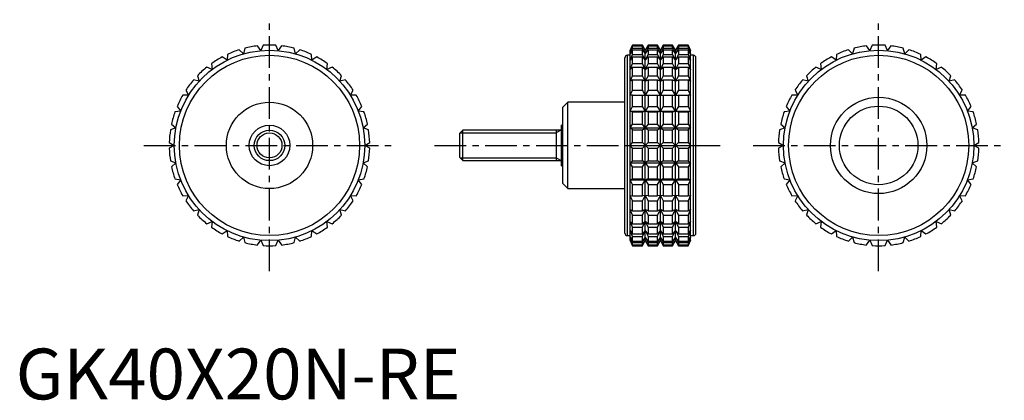
# Model space of a CAD drawing. Extents: x 1 to 195, y 0 to 75.
import ezdxf

# ---------------------------------------------------------------- set-up
doc = ezdxf.new("R2010")
doc.units = 0
doc.header["$LTSCALE"] = 5
doc.header["$MEASUREMENT"] = 0
doc.linetypes.add('CENTER', pattern=[2, 1.25, -0.25, 0.25, -0.25])
doc.layers.get('0').update_dxf_attribs({"linetype": 'CONTINUOUS'})
doc.layers.add('1', color=1, linetype='CENTER')
doc.layers.add('3', color=3, linetype='CONTINUOUS')
doc.styles.add('Standard1', font='arial.ttf')

msp = doc.modelspace()

# ---------------------------------------------------------------- linework, layer by layer
for p, q in [((41.71, 67.93), (41.64, 66.78)), ((44.87, 68.03), (44.05, 68.83)), ((45.15, 69.14), (44.87, 68.03)), ((48.27, 68.67), (47.61, 69.6)), ((48.75, 69.71), (48.27, 68.67)), ((51.73, 68.67), (51.25, 69.71)), ((52.39, 69.6), (51.73, 68.67)), ((55.13, 68.03), (54.85, 69.14)), ((55.95, 68.83), (55.13, 68.03)), ((58.36, 66.78), (58.29, 67.93)), ((121.53, 69.75), (121.06, 68.75)), ((121.06, 68.67), (121.53, 69.71)), ((121.53, 69.6), (121.06, 68.67)), ((121.06, 68.03), (121.53, 69.14)), ((121.53, 68.83), (121.06, 68.03)), ((121.06, 31.25), (121.06, 68.75)), ((121.06, 66.78), (121.53, 67.93)), ((123.45, 69.75), (121.53, 69.75)), ((121.53, 69.71), (121.53, 69.75)), ((121.53, 69.71), (123.45, 69.71)), ((121.53, 69.14), (121.53, 69.6)), ((121.53, 69.6), (123.45, 69.6)), ((121.53, 69.14), (123.45, 69.14)), ((121.53, 67.93), (121.53, 68.83)), ((121.53, 68.83), (123.45, 68.83)), ((121.53, 67.93), (123.45, 67.93)), ((124.03, 68.75), (123.45, 69.75)), ((123.45, 69.71), (123.45, 69.75)), ((124.03, 68.67), (123.45, 69.71)), ((123.45, 69.14), (123.45, 69.6)), ((123.45, 69.6), (124.03, 68.67)), ((124.03, 68.03), (123.45, 69.14)), ((123.45, 67.93), (123.45, 68.83)), ((123.45, 68.83), (124.03, 68.03)), ((124.03, 66.78), (123.45, 67.93)), ((124.61, 69.75), (124.03, 68.75)), ((124.61, 69.71), (124.03, 68.67)), ((124.03, 68.67), (124.61, 69.6)), ((124.61, 69.14), (124.03, 68.03)), ((124.03, 68.03), (124.61, 68.83)), ((124.03, 31.25), (124.03, 68.75)), ((124.61, 67.93), (124.03, 66.78)), ((126.42, 69.75), (124.61, 69.75)), ((124.61, 69.75), (124.61, 69.71)), ((124.61, 69.71), (126.42, 69.71)), ((124.61, 69.6), (126.42, 69.6)), ((124.61, 69.6), (124.61, 69.14)), ((124.61, 69.14), (126.42, 69.14)), ((124.61, 68.83), (126.42, 68.83)), ((124.61, 68.83), (124.61, 67.93)), ((124.61, 67.93), (126.42, 67.93)), ((127, 68.75), (126.42, 69.75)), ((126.42, 69.71), (126.42, 69.75)), ((127, 68.67), (126.42, 69.71)), ((126.42, 69.14), (126.42, 69.6)), ((126.42, 69.6), (127, 68.67)), ((127, 68.03), (126.42, 69.14)), ((126.42, 67.93), (126.42, 68.83)), ((126.42, 68.83), (127, 68.03)), ((127, 66.78), (126.42, 67.93)), ((127.58, 69.75), (127, 68.75)), ((127.58, 69.71), (127, 68.67)), ((127, 68.67), (127.58, 69.6)), ((127.58, 69.14), (127, 68.03)), ((127, 68.03), (127.58, 68.83)), ((127, 31.25), (127, 68.75)), ((127.58, 67.93), (127, 66.78)), ((129.39, 69.75), (127.58, 69.75)), ((127.58, 69.75), (127.58, 69.71)), ((127.58, 69.71), (129.39, 69.71)), ((127.58, 69.6), (129.39, 69.6)), ((127.58, 69.6), (127.58, 69.14)), ((127.58, 69.14), (129.39, 69.14)), ((127.58, 68.83), (129.39, 68.83)), ((127.58, 68.83), (127.58, 67.93)), ((127.58, 67.93), (129.39, 67.93)), ((129.97, 68.75), (129.39, 69.75)), ((129.39, 69.71), (129.39, 69.75)), ((129.97, 68.67), (129.39, 69.71)), ((129.39, 69.14), (129.39, 69.6)), ((129.39, 69.6), (129.97, 68.67)), ((129.97, 68.03), (129.39, 69.14)), ((129.39, 67.93), (129.39, 68.83)), ((129.39, 68.83), (129.97, 68.03)), ((129.97, 66.78), (129.39, 67.93)), ((130.55, 69.75), (129.97, 68.75)), ((130.55, 69.71), (129.97, 68.67)), ((129.97, 68.67), (130.55, 69.6)), ((130.55, 69.14), (129.97, 68.03)), ((129.97, 68.03), (130.55, 68.83)), ((129.97, 31.25), (129.97, 68.75)), ((130.55, 67.93), (129.97, 66.78)), ((132.47, 69.75), (130.55, 69.75)), ((130.55, 69.75), (130.55, 69.71)), ((130.55, 69.71), (132.47, 69.71)), ((130.55, 69.6), (132.47, 69.6)), ((130.55, 69.6), (130.55, 69.14)), ((130.55, 69.14), (132.47, 69.14)), ((130.55, 68.83), (132.47, 68.83)), ((130.55, 68.83), (130.55, 67.93)), ((130.55, 67.93), (132.47, 67.93)), ((132.94, 68.75), (132.47, 69.75)), ((132.47, 69.75), (132.47, 69.71)), ((132.47, 69.71), (132.94, 68.67)), ((132.94, 68.67), (132.47, 69.6)), ((132.47, 69.6), (132.47, 69.14)), ((132.47, 69.14), (132.94, 68.03)), ((132.94, 68.03), (132.47, 68.83)), ((132.47, 68.83), (132.47, 67.93)), ((132.47, 67.93), (132.94, 66.78)), ((132.94, 31.25), (132.94, 68.75)), ((161.71, 67.93), (161.64, 66.78)), ((164.87, 68.03), (164.05, 68.83)), ((165.15, 69.14), (164.87, 68.03)), ((168.27, 68.67), (167.61, 69.6)), ((168.75, 69.71), (168.27, 68.67)), ((171.73, 68.67), (171.25, 69.71)), ((172.39, 69.6), (171.73, 68.67)), ((175.13, 68.03), (174.85, 69.14)), ((175.95, 68.83), (175.13, 68.03)), ((178.36, 66.78), (178.29, 67.93)), ((38.56, 66.1), (38.7, 64.96)), ((41.64, 66.78), (40.69, 67.42)), ((59.31, 67.42), (58.36, 66.78)), ((61.3, 64.96), (61.44, 66.1)), ((120, 32.75), (120, 67.25)), ((121.06, 67.75), (120.5, 67.75)), ((120.5, 32.25), (120.5, 67.75)), ((121.53, 67.42), (121.06, 66.78)), ((121.06, 64.96), (121.53, 66.1)), ((121.53, 66.1), (121.53, 67.42)), ((121.53, 67.42), (123.45, 67.42)), ((121.53, 66.1), (123.45, 66.1)), ((123.45, 66.1), (123.45, 67.42)), ((123.45, 67.42), (124.03, 66.78)), ((124.03, 64.96), (123.45, 66.1)), ((124.03, 66.78), (124.61, 67.42)), ((124.61, 66.1), (124.03, 64.96)), ((124.61, 67.42), (126.42, 67.42)), ((124.61, 67.42), (124.61, 66.1)), ((124.61, 66.1), (126.42, 66.1)), ((126.42, 66.1), (126.42, 67.42)), ((126.42, 67.42), (127, 66.78)), ((127, 64.96), (126.42, 66.1)), ((127, 66.78), (127.58, 67.42)), ((127.58, 66.1), (127, 64.96)), ((127.58, 67.42), (129.39, 67.42)), ((127.58, 67.42), (127.58, 66.1)), ((127.58, 66.1), (129.39, 66.1)), ((129.39, 66.1), (129.39, 67.42)), ((129.39, 67.42), (129.97, 66.78)), ((129.97, 64.96), (129.39, 66.1)), ((129.97, 66.78), (130.55, 67.42)), ((130.55, 66.1), (129.97, 64.96)), ((130.55, 67.42), (132.47, 67.42)), ((130.55, 67.42), (130.55, 66.1)), ((130.55, 66.1), (132.47, 66.1)), ((132.94, 66.78), (132.47, 67.42)), ((132.47, 67.42), (132.47, 66.1)), ((132.47, 66.1), (132.94, 64.96)), ((133.5, 67.75), (132.94, 67.75)), ((133.5, 32.25), (133.5, 67.75)), ((134, 32.75), (134, 67.25)), ((158.56, 66.1), (158.7, 64.96)), ((161.64, 66.78), (160.69, 67.42)), ((179.31, 67.42), (178.36, 66.78)), ((181.3, 64.96), (181.44, 66.1)), ((38.7, 64.96), (37.65, 65.41)), ((62.35, 65.41), (61.3, 64.96)), ((121.53, 65.41), (121.06, 64.96)), ((121.53, 63.72), (121.53, 65.41)), ((121.53, 65.41), (123.45, 65.41)), ((123.45, 63.72), (123.45, 65.41)), ((123.45, 65.41), (124.03, 64.96)), ((124.03, 64.96), (124.61, 65.41)), ((124.61, 65.41), (126.42, 65.41)), ((124.61, 65.41), (124.61, 63.72)), ((126.42, 63.72), (126.42, 65.41)), ((126.42, 65.41), (127, 64.96)), ((127, 64.96), (127.58, 65.41)), ((127.58, 65.41), (129.39, 65.41)), ((127.58, 65.41), (127.58, 63.72)), ((129.39, 63.72), (129.39, 65.41)), ((129.39, 65.41), (129.97, 64.96)), ((129.97, 64.96), (130.55, 65.41)), ((130.55, 65.41), (132.47, 65.41)), ((130.55, 65.41), (130.55, 63.72)), ((132.94, 64.96), (132.47, 65.41)), ((132.47, 65.41), (132.47, 63.72)), ((158.7, 64.96), (157.65, 65.41)), ((182.35, 65.41), (181.3, 64.96)), ((36.14, 62.63), (35.02, 62.88)), ((35.8, 63.72), (36.14, 62.63)), ((63.86, 62.63), (64.2, 63.72)), ((64.98, 62.88), (63.86, 62.63)), ((121.06, 62.63), (121.53, 63.72)), ((121.53, 62.88), (121.06, 62.63)), ((121.53, 63.72), (123.45, 63.72)), ((121.53, 60.88), (121.53, 62.88)), ((121.53, 62.88), (123.45, 62.88)), ((124.03, 62.63), (123.45, 63.72)), ((123.45, 60.88), (123.45, 62.88)), ((123.45, 62.88), (124.03, 62.63)), ((124.61, 63.72), (124.03, 62.63)), ((124.03, 62.63), (124.61, 62.88)), ((124.61, 63.72), (126.42, 63.72)), ((124.61, 62.88), (126.42, 62.88)), ((124.61, 62.88), (124.61, 60.88)), ((127, 62.63), (126.42, 63.72)), ((126.42, 60.88), (126.42, 62.88)), ((126.42, 62.88), (127, 62.63)), ((127.58, 63.72), (127, 62.63)), ((127, 62.63), (127.58, 62.88)), ((127.58, 63.72), (129.39, 63.72)), ((127.58, 62.88), (129.39, 62.88)), ((127.58, 62.88), (127.58, 60.88)), ((129.97, 62.63), (129.39, 63.72)), ((129.39, 60.88), (129.39, 62.88)), ((129.39, 62.88), (129.97, 62.63)), ((130.55, 63.72), (129.97, 62.63)), ((129.97, 62.63), (130.55, 62.88)), ((130.55, 63.72), (132.47, 63.72)), ((130.55, 62.88), (132.47, 62.88)), ((130.55, 62.88), (130.55, 60.88)), ((132.47, 63.72), (132.94, 62.63)), ((132.94, 62.63), (132.47, 62.88)), ((132.47, 62.88), (132.47, 60.88)), ((156.14, 62.63), (155.02, 62.88)), ((155.8, 63.72), (156.14, 62.63)), ((183.86, 62.63), (184.2, 63.72)), ((184.98, 62.88), (183.86, 62.63)), ((33.52, 60.88), (34.06, 59.87)), ((65.94, 59.87), (66.48, 60.88)), ((121.06, 59.87), (121.53, 60.88)), ((121.53, 60.88), (123.45, 60.88)), ((124.03, 59.87), (123.45, 60.88)), ((124.61, 60.88), (124.03, 59.87)), ((124.61, 60.88), (126.42, 60.88)), ((127, 59.87), (126.42, 60.88)), ((127.58, 60.88), (127, 59.87)), ((127.58, 60.88), (129.39, 60.88)), ((129.97, 59.87), (129.39, 60.88)), ((130.55, 60.88), (129.97, 59.87)), ((130.55, 60.88), (132.47, 60.88)), ((132.47, 60.88), (132.94, 59.87)), ((153.52, 60.88), (154.06, 59.87)), ((185.94, 59.87), (186.48, 60.88)), ((34.06, 59.87), (32.91, 59.91)), ((67.09, 59.91), (65.94, 59.87)), ((108.8, 58.5), (107.8, 57.5)), ((120, 58.5), (108.8, 58.5)), ((108.8, 41.5), (108.8, 58.5)), ((121.53, 59.91), (121.06, 59.87)), ((121.53, 57.67), (121.53, 59.91)), ((121.53, 59.91), (123.45, 59.91)), ((123.45, 57.67), (123.45, 59.91)), ((123.45, 59.91), (124.03, 59.87)), ((124.03, 59.87), (124.61, 59.91)), ((124.61, 59.91), (126.42, 59.91)), ((124.61, 59.91), (124.61, 57.67)), ((126.42, 57.67), (126.42, 59.91)), ((126.42, 59.91), (127, 59.87)), ((127, 59.87), (127.58, 59.91)), ((127.58, 59.91), (129.39, 59.91)), ((127.58, 59.91), (127.58, 57.67)), ((129.39, 57.67), (129.39, 59.91)), ((129.39, 59.91), (129.97, 59.87)), ((129.97, 59.87), (130.55, 59.91)), ((130.55, 59.91), (132.47, 59.91)), ((130.55, 59.91), (130.55, 57.67)), ((132.94, 59.87), (132.47, 59.91)), ((132.47, 59.91), (132.47, 57.67)), ((154.06, 59.87), (152.91, 59.91)), ((187.09, 59.91), (185.94, 59.87)), ((32.52, 56.77), (31.38, 56.6)), ((31.8, 57.67), (32.52, 56.77)), ((67.48, 56.77), (68.2, 57.67)), ((68.62, 56.6), (67.48, 56.77)), ((107.8, 42.5), (107.8, 57.5)), ((121.06, 56.77), (121.53, 57.67)), ((121.53, 56.6), (121.06, 56.77)), ((121.06, 56.77), (132.94, 56.77)), ((121.53, 57.67), (123.45, 57.67)), ((121.53, 54.19), (121.53, 56.6)), ((121.53, 56.6), (123.45, 56.6)), ((124.03, 56.77), (123.45, 57.67)), ((123.45, 56.6), (124.03, 56.77)), ((123.45, 54.19), (123.45, 56.6)), ((124.61, 57.67), (124.03, 56.77)), ((124.03, 56.77), (124.61, 56.6)), ((124.61, 57.67), (126.42, 57.67)), ((124.61, 56.6), (126.42, 56.6)), ((124.61, 56.6), (124.61, 54.19)), ((127, 56.77), (126.42, 57.67)), ((126.42, 56.6), (127, 56.77)), ((126.42, 54.19), (126.42, 56.6)), ((127.58, 57.67), (127, 56.77)), ((127, 56.77), (127.58, 56.6)), ((127.58, 57.67), (129.39, 57.67)), ((127.58, 56.6), (129.39, 56.6)), ((127.58, 56.6), (127.58, 54.19)), ((129.97, 56.77), (129.39, 57.67)), ((129.39, 56.6), (129.97, 56.77)), ((129.39, 54.19), (129.39, 56.6)), ((130.55, 57.67), (129.97, 56.77)), ((129.97, 56.77), (130.55, 56.6)), ((130.55, 57.67), (132.47, 57.67)), ((130.55, 56.6), (132.47, 56.6)), ((130.55, 56.6), (130.55, 54.19)), ((132.47, 57.67), (132.94, 56.77)), ((132.94, 56.77), (132.47, 56.6)), ((132.47, 56.6), (132.47, 54.19)), ((152.52, 56.77), (151.38, 56.6)), ((151.8, 57.67), (152.52, 56.77)), ((187.48, 56.77), (188.2, 57.67)), ((188.62, 56.6), (187.48, 56.77)), ((31.57, 53.45), (30.49, 53.06)), ((30.7, 54.19), (31.57, 53.45)), ((68.43, 53.45), (69.3, 54.19)), ((69.51, 53.06), (68.43, 53.45)), ((88.11, 53), (87.5, 52.39)), ((87.5, 47.61), (87.5, 52.39)), ((107.5, 53), (88.11, 53)), ((88.11, 47), (88.11, 53)), ((106.5, 53), (106.5, 47)), ((107.8, 54), (107.5, 54)), ((107.5, 46), (107.5, 54)), ((121.06, 53.45), (121.53, 54.19)), ((121.53, 53.06), (121.06, 53.45)), ((121.06, 53.45), (132.94, 53.45)), ((121.53, 54.19), (123.45, 54.19)), ((121.53, 50.57), (121.53, 53.06)), ((121.53, 53.06), (123.45, 53.06)), ((124.03, 53.45), (123.45, 54.19)), ((123.45, 53.06), (124.03, 53.45)), ((123.45, 50.57), (123.45, 53.06)), ((124.61, 54.19), (124.03, 53.45)), ((124.03, 53.45), (124.61, 53.06)), ((124.61, 54.19), (126.42, 54.19)), ((124.61, 53.06), (126.42, 53.06)), ((124.61, 53.06), (124.61, 50.57)), ((127, 53.45), (126.42, 54.19)), ((126.42, 53.06), (127, 53.45)), ((126.42, 50.57), (126.42, 53.06)), ((127.58, 54.19), (127, 53.45)), ((127, 53.45), (127.58, 53.06)), ((127.58, 54.19), (129.39, 54.19)), ((127.58, 53.06), (129.39, 53.06)), ((127.58, 53.06), (127.58, 50.57)), ((129.97, 53.45), (129.39, 54.19)), ((129.39, 53.06), (129.97, 53.45)), ((129.39, 50.57), (129.39, 53.06)), ((130.55, 54.19), (129.97, 53.45)), ((129.97, 53.45), (130.55, 53.06)), ((130.55, 54.19), (132.47, 54.19)), ((130.55, 53.06), (132.47, 53.06)), ((130.55, 53.06), (130.55, 50.57)), ((132.47, 54.19), (132.94, 53.45)), ((132.94, 53.45), (132.47, 53.06)), ((132.47, 53.06), (132.47, 50.57)), ((151.57, 53.45), (150.49, 53.06)), ((150.7, 54.19), (151.57, 53.45)), ((188.43, 53.45), (189.3, 54.19)), ((189.51, 53.06), (188.43, 53.45)), ((30.26, 50.57), (31.25, 50)), ((68.75, 50), (69.74, 50.57)), ((121.06, 50), (121.53, 50.57)), ((121.53, 50.57), (123.45, 50.57)), ((124.61, 49.43), (123.45, 50.57)), ((123.45, 49.43), (124.61, 50.57)), ((124.61, 50.57), (126.42, 50.57)), ((127.58, 49.43), (126.42, 50.57)), ((126.42, 49.43), (127.58, 50.57)), ((127.58, 50.57), (129.39, 50.57)), ((130.55, 49.43), (129.39, 50.57)), ((129.39, 49.43), (130.55, 50.57)), ((130.55, 50.57), (132.47, 50.57)), ((132.47, 50.57), (132.94, 50)), ((150.26, 50.57), (151.25, 50)), ((188.75, 50), (189.74, 50.57)), ((31.25, 50), (30.26, 49.43)), ((69.74, 49.43), (68.75, 50)), ((121.53, 49.43), (121.06, 50)), ((121.06, 50), (132.94, 50)), ((121.53, 46.94), (121.53, 49.43)), ((121.53, 49.43), (123.45, 49.43)), ((123.45, 46.94), (123.45, 49.43)), ((124.61, 49.43), (126.42, 49.43)), ((124.61, 49.43), (124.61, 46.94)), ((126.42, 46.94), (126.42, 49.43)), ((127.58, 49.43), (129.39, 49.43)), ((127.58, 49.43), (127.58, 46.94)), ((129.39, 46.94), (129.39, 49.43)), ((130.55, 49.43), (132.47, 49.43)), ((130.55, 49.43), (130.55, 46.94)), ((132.94, 50), (132.47, 49.43)), ((132.47, 49.43), (132.47, 46.94)), ((151.25, 50), (150.26, 49.43)), ((189.74, 49.43), (188.75, 50)), ((30.49, 46.94), (31.57, 46.55)), ((31.57, 46.55), (30.7, 45.81)), ((68.43, 46.55), (69.51, 46.94)), ((69.3, 45.81), (68.43, 46.55)), ((87.5, 47.61), (88.11, 47)), ((88.11, 47), (107.5, 47)), ((121.06, 46.55), (121.53, 46.94)), ((121.53, 45.81), (121.06, 46.55)), ((121.06, 46.55), (132.94, 46.55)), ((121.53, 46.94), (123.45, 46.94)), ((124.03, 46.55), (123.45, 46.94)), ((123.45, 45.81), (124.03, 46.55)), ((124.61, 46.94), (124.03, 46.55)), ((124.03, 46.55), (124.61, 45.81)), ((124.61, 46.94), (126.42, 46.94)), ((127, 46.55), (126.42, 46.94)), ((126.42, 45.81), (127, 46.55)), ((127.58, 46.94), (127, 46.55)), ((127, 46.55), (127.58, 45.81)), ((127.58, 46.94), (129.39, 46.94)), ((129.97, 46.55), (129.39, 46.94)), ((129.39, 45.81), (129.97, 46.55)), ((130.55, 46.94), (129.97, 46.55)), ((129.97, 46.55), (130.55, 45.81)), ((130.55, 46.94), (132.47, 46.94)), ((132.47, 46.94), (132.94, 46.55)), ((132.94, 46.55), (132.47, 45.81)), ((150.49, 46.94), (151.57, 46.55)), ((151.57, 46.55), (150.7, 45.81)), ((188.43, 46.55), (189.51, 46.94)), ((189.3, 45.81), (188.43, 46.55)), ((107.5, 46), (107.8, 46)), ((121.53, 43.4), (121.53, 45.81)), ((121.53, 45.81), (123.45, 45.81)), ((123.45, 43.4), (123.45, 45.81)), ((124.61, 45.81), (126.42, 45.81)), ((124.61, 45.81), (124.61, 43.4)), ((126.42, 43.4), (126.42, 45.81)), ((127.58, 45.81), (129.39, 45.81)), ((127.58, 45.81), (127.58, 43.4)), ((129.39, 43.4), (129.39, 45.81)), ((130.55, 45.81), (132.47, 45.81)), ((130.55, 45.81), (130.55, 43.4)), ((132.47, 45.81), (132.47, 43.4)), ((31.38, 43.4), (32.52, 43.23)), ((32.52, 43.23), (31.8, 42.33)), ((67.48, 43.23), (68.62, 43.4)), ((68.2, 42.33), (67.48, 43.23)), ((121.06, 43.23), (121.53, 43.4)), ((121.53, 42.33), (121.06, 43.23)), ((121.06, 43.23), (132.94, 43.23)), ((121.53, 43.4), (123.45, 43.4)), ((124.03, 43.23), (123.45, 43.4)), ((123.45, 42.33), (124.03, 43.23)), ((124.61, 43.4), (124.03, 43.23)), ((124.03, 43.23), (124.61, 42.33)), ((124.61, 43.4), (126.42, 43.4)), ((127, 43.23), (126.42, 43.4)), ((126.42, 42.33), (127, 43.23)), ((127.58, 43.4), (127, 43.23)), ((127, 43.23), (127.58, 42.33)), ((127.58, 43.4), (129.39, 43.4)), ((129.97, 43.23), (129.39, 43.4)), ((129.39, 42.33), (129.97, 43.23)), ((130.55, 43.4), (129.97, 43.23)), ((129.97, 43.23), (130.55, 42.33)), ((130.55, 43.4), (132.47, 43.4)), ((132.47, 43.4), (132.94, 43.23)), ((132.94, 43.23), (132.47, 42.33)), ((151.38, 43.4), (152.52, 43.23)), ((152.52, 43.23), (151.8, 42.33)), ((187.48, 43.23), (188.62, 43.4)), ((188.2, 42.33), (187.48, 43.23)), ((107.8, 42.5), (108.8, 41.5)), ((108.8, 41.5), (120, 41.5)), ((121.53, 40.09), (121.53, 42.33)), ((121.53, 42.33), (123.45, 42.33)), ((123.45, 40.09), (123.45, 42.33)), ((124.61, 42.33), (126.42, 42.33)), ((124.61, 42.33), (124.61, 40.09)), ((126.42, 40.09), (126.42, 42.33)), ((127.58, 42.33), (129.39, 42.33)), ((127.58, 42.33), (127.58, 40.09)), ((129.39, 40.09), (129.39, 42.33)), ((130.55, 42.33), (132.47, 42.33)), ((130.55, 42.33), (130.55, 40.09)), ((132.47, 42.33), (132.47, 40.09)), ((32.91, 40.09), (34.06, 40.13)), ((34.06, 40.13), (33.52, 39.12)), ((65.94, 40.13), (67.09, 40.09)), ((66.48, 39.12), (65.94, 40.13)), ((121.53, 39.12), (121.06, 40.13)), ((121.06, 40.13), (121.53, 40.09)), ((121.53, 40.09), (123.45, 40.09)), ((121.53, 37.12), (121.53, 39.12)), ((121.53, 39.12), (123.45, 39.12)), ((124.03, 40.13), (123.45, 40.09)), ((123.45, 39.12), (124.03, 40.13)), ((123.45, 37.12), (123.45, 39.12)), ((124.03, 40.13), (124.61, 39.12)), ((124.61, 40.09), (124.03, 40.13)), ((124.61, 40.09), (126.42, 40.09)), ((124.61, 39.12), (126.42, 39.12)), ((124.61, 39.12), (124.61, 37.12)), ((127, 40.13), (126.42, 40.09)), ((126.42, 39.12), (127, 40.13)), ((126.42, 37.12), (126.42, 39.12)), ((127, 40.13), (127.58, 39.12)), ((127.58, 40.09), (127, 40.13)), ((127.58, 40.09), (129.39, 40.09)), ((127.58, 39.12), (129.39, 39.12)), ((127.58, 39.12), (127.58, 37.12)), ((129.97, 40.13), (129.39, 40.09)), ((129.39, 39.12), (129.97, 40.13)), ((129.39, 37.12), (129.39, 39.12)), ((129.97, 40.13), (130.55, 39.12)), ((130.55, 40.09), (129.97, 40.13)), ((130.55, 40.09), (132.47, 40.09)), ((130.55, 39.12), (132.47, 39.12)), ((130.55, 39.12), (130.55, 37.12)), ((132.94, 40.13), (132.47, 39.12)), ((132.47, 40.09), (132.94, 40.13)), ((132.47, 39.12), (132.47, 37.12)), ((152.91, 40.09), (154.06, 40.13)), ((154.06, 40.13), (153.52, 39.12)), ((185.94, 40.13), (187.09, 40.09)), ((186.48, 39.12), (185.94, 40.13)), ((35.02, 37.12), (36.14, 37.37)), ((36.14, 37.37), (35.8, 36.28)), ((63.86, 37.37), (64.98, 37.12)), ((64.2, 36.28), (63.86, 37.37)), ((121.53, 36.28), (121.06, 37.37)), ((121.06, 37.37), (121.53, 37.12)), ((121.53, 37.12), (123.45, 37.12)), ((124.03, 37.37), (123.45, 37.12)), ((123.45, 36.28), (124.03, 37.37)), ((124.03, 37.37), (124.61, 36.28)), ((124.61, 37.12), (124.03, 37.37)), ((124.61, 37.12), (126.42, 37.12)), ((127, 37.37), (126.42, 37.12)), ((126.42, 36.28), (127, 37.37)), ((127, 37.37), (127.58, 36.28)), ((127.58, 37.12), (127, 37.37)), ((127.58, 37.12), (129.39, 37.12)), ((129.97, 37.37), (129.39, 37.12)), ((129.39, 36.28), (129.97, 37.37)), ((129.97, 37.37), (130.55, 36.28)), ((130.55, 37.12), (129.97, 37.37)), ((130.55, 37.12), (132.47, 37.12)), ((132.94, 37.37), (132.47, 36.28)), ((132.47, 37.12), (132.94, 37.37)), ((155.02, 37.12), (156.14, 37.37)), ((156.14, 37.37), (155.8, 36.28)), ((183.86, 37.37), (184.98, 37.12)), ((184.2, 36.28), (183.86, 37.37)), ((37.65, 34.59), (38.7, 35.04)), ((38.7, 35.04), (38.56, 33.9)), ((61.3, 35.04), (62.35, 34.59)), ((61.44, 33.9), (61.3, 35.04)), ((121.53, 33.9), (121.06, 35.04)), ((121.06, 35.04), (121.53, 34.59)), ((121.53, 34.59), (121.53, 36.28)), ((121.53, 36.28), (123.45, 36.28)), ((123.45, 34.59), (123.45, 36.28)), ((124.03, 35.04), (123.45, 34.59)), ((123.45, 33.9), (124.03, 35.04)), ((124.03, 35.04), (124.61, 33.9)), ((124.61, 34.59), (124.03, 35.04)), ((124.61, 36.28), (126.42, 36.28)), ((124.61, 36.28), (124.61, 34.59)), ((126.42, 34.59), (126.42, 36.28)), ((127, 35.04), (126.42, 34.59)), ((126.42, 33.9), (127, 35.04)), ((127, 35.04), (127.58, 33.9)), ((127.58, 34.59), (127, 35.04)), ((127.58, 36.28), (129.39, 36.28)), ((127.58, 36.28), (127.58, 34.59)), ((129.39, 34.59), (129.39, 36.28)), ((129.97, 35.04), (129.39, 34.59)), ((129.39, 33.9), (129.97, 35.04)), ((129.97, 35.04), (130.55, 33.9)), ((130.55, 34.59), (129.97, 35.04)), ((130.55, 36.28), (132.47, 36.28)), ((130.55, 36.28), (130.55, 34.59)), ((132.47, 36.28), (132.47, 34.59)), ((132.94, 35.04), (132.47, 33.9)), ((132.47, 34.59), (132.94, 35.04)), ((157.65, 34.59), (158.7, 35.04)), ((158.7, 35.04), (158.56, 33.9)), ((181.3, 35.04), (182.35, 34.59)), ((181.44, 33.9), (181.3, 35.04)), ((40.69, 32.58), (41.64, 33.22)), ((41.64, 33.22), (41.71, 32.07)), ((58.29, 32.07), (58.36, 33.22)), ((58.36, 33.22), (59.31, 32.58)), ((121.53, 32.07), (121.06, 33.22)), ((121.06, 33.22), (121.53, 32.58)), ((121.53, 34.59), (123.45, 34.59)), ((121.53, 32.58), (121.53, 33.9)), ((121.53, 33.9), (123.45, 33.9)), ((123.45, 32.58), (123.45, 33.9)), ((124.03, 33.22), (123.45, 32.58)), ((123.45, 32.07), (124.03, 33.22)), ((124.03, 33.22), (124.61, 32.07)), ((124.61, 32.58), (124.03, 33.22)), ((124.61, 34.59), (126.42, 34.59)), ((124.61, 33.9), (126.42, 33.9)), ((124.61, 33.9), (124.61, 32.58)), ((126.42, 32.58), (126.42, 33.9)), ((127, 33.22), (126.42, 32.58)), ((126.42, 32.07), (127, 33.22)), ((127, 33.22), (127.58, 32.07)), ((127.58, 32.58), (127, 33.22)), ((127.58, 34.59), (129.39, 34.59)), ((127.58, 33.9), (129.39, 33.9)), ((127.58, 33.9), (127.58, 32.58)), ((129.39, 32.58), (129.39, 33.9)), ((129.97, 33.22), (129.39, 32.58)), ((129.39, 32.07), (129.97, 33.22)), ((129.97, 33.22), (130.55, 32.07)), ((130.55, 32.58), (129.97, 33.22)), ((130.55, 34.59), (132.47, 34.59)), ((130.55, 33.9), (132.47, 33.9)), ((130.55, 33.9), (130.55, 32.58)), ((132.47, 33.9), (132.47, 32.58)), ((132.94, 33.22), (132.47, 32.07)), ((132.47, 32.58), (132.94, 33.22)), ((160.69, 32.58), (161.64, 33.22)), ((161.64, 33.22), (161.71, 32.07)), ((178.29, 32.07), (178.36, 33.22)), ((178.36, 33.22), (179.31, 32.58)), ((44.05, 31.17), (44.87, 31.97)), ((44.87, 31.97), (45.15, 30.86)), ((47.61, 30.4), (48.27, 31.33)), ((48.27, 31.33), (48.75, 30.29)), ((51.25, 30.29), (51.73, 31.33)), ((51.73, 31.33), (52.39, 30.4)), ((54.85, 30.86), (55.13, 31.97)), ((55.13, 31.97), (55.95, 31.17)), ((120.5, 32.25), (121.06, 32.25)), ((121.53, 30.86), (121.06, 31.97)), ((121.06, 31.97), (121.53, 31.17)), ((121.53, 30.29), (121.06, 31.33)), ((121.06, 31.33), (121.53, 30.4)), ((121.06, 31.25), (121.53, 30.25)), ((121.53, 32.58), (123.45, 32.58)), ((121.53, 31.17), (121.53, 32.07)), ((121.53, 32.07), (123.45, 32.07)), ((121.53, 31.17), (123.45, 31.17)), ((123.45, 31.17), (123.45, 32.07)), ((124.03, 31.97), (123.45, 31.17)), ((123.45, 30.86), (124.03, 31.97)), ((124.03, 31.33), (123.45, 30.4)), ((123.45, 30.29), (124.03, 31.33)), ((123.45, 30.25), (124.03, 31.25)), ((124.03, 31.97), (124.61, 30.86)), ((124.61, 31.17), (124.03, 31.97)), ((124.03, 31.33), (124.61, 30.29)), ((124.61, 30.4), (124.03, 31.33)), ((124.03, 31.25), (124.61, 30.25)), ((124.61, 32.58), (126.42, 32.58)), ((124.61, 32.07), (126.42, 32.07)), ((124.61, 32.07), (124.61, 31.17)), ((124.61, 31.17), (126.42, 31.17)), ((126.42, 31.17), (126.42, 32.07)), ((127, 31.97), (126.42, 31.17)), ((126.42, 30.86), (127, 31.97)), ((127, 31.33), (126.42, 30.4)), ((126.42, 30.29), (127, 31.33)), ((126.42, 30.25), (127, 31.25)), ((127, 31.97), (127.58, 30.86)), ((127.58, 31.17), (127, 31.97)), ((127, 31.33), (127.58, 30.29)), ((127.58, 30.4), (127, 31.33)), ((127, 31.25), (127.58, 30.25)), ((127.58, 32.58), (129.39, 32.58)), ((127.58, 32.07), (129.39, 32.07)), ((127.58, 32.07), (127.58, 31.17)), ((127.58, 31.17), (129.39, 31.17)), ((129.39, 31.17), (129.39, 32.07)), ((129.97, 31.97), (129.39, 31.17)), ((129.39, 30.86), (129.97, 31.97)), ((129.97, 31.33), (129.39, 30.4)), ((129.39, 30.29), (129.97, 31.33)), ((129.39, 30.25), (129.97, 31.25)), ((129.97, 31.97), (130.55, 30.86)), ((130.55, 31.17), (129.97, 31.97)), ((129.97, 31.33), (130.55, 30.29)), ((130.55, 30.4), (129.97, 31.33)), ((129.97, 31.25), (130.55, 30.25)), ((130.55, 32.58), (132.47, 32.58)), ((130.55, 32.07), (132.47, 32.07)), ((130.55, 32.07), (130.55, 31.17)), ((130.55, 31.17), (132.47, 31.17)), ((132.47, 32.07), (132.47, 31.17)), ((132.94, 31.97), (132.47, 30.86)), ((132.47, 31.17), (132.94, 31.97)), ((132.94, 31.33), (132.47, 30.29)), ((132.47, 30.4), (132.94, 31.33)), ((132.47, 30.25), (132.94, 31.25)), ((132.94, 32.25), (133.5, 32.25)), ((164.05, 31.17), (164.87, 31.97)), ((164.87, 31.97), (165.15, 30.86)), ((167.61, 30.4), (168.27, 31.33)), ((168.27, 31.33), (168.75, 30.29)), ((171.25, 30.29), (171.73, 31.33)), ((171.73, 31.33), (172.39, 30.4)), ((174.85, 30.86), (175.13, 31.97)), ((175.13, 31.97), (175.95, 31.17)), ((121.53, 30.4), (121.53, 30.86)), ((121.53, 30.86), (123.45, 30.86)), ((121.53, 30.4), (123.45, 30.4)), ((121.53, 30.25), (121.53, 30.29)), ((121.53, 30.29), (123.45, 30.29)), ((121.53, 30.25), (123.45, 30.25)), ((123.45, 30.4), (123.45, 30.86)), ((123.45, 30.25), (123.45, 30.29)), ((124.61, 30.86), (126.42, 30.86)), ((124.61, 30.86), (124.61, 30.4)), ((124.61, 30.4), (126.42, 30.4)), ((124.61, 30.29), (126.42, 30.29)), ((124.61, 30.29), (124.61, 30.25)), ((124.61, 30.25), (126.42, 30.25)), ((126.42, 30.4), (126.42, 30.86)), ((126.42, 30.25), (126.42, 30.29)), ((127.58, 30.86), (129.39, 30.86)), ((127.58, 30.86), (127.58, 30.4)), ((127.58, 30.4), (129.39, 30.4)), ((127.58, 30.29), (129.39, 30.29)), ((127.58, 30.29), (127.58, 30.25)), ((127.58, 30.25), (129.39, 30.25)), ((129.39, 30.4), (129.39, 30.86)), ((129.39, 30.25), (129.39, 30.29)), ((130.55, 30.86), (132.47, 30.86)), ((130.55, 30.86), (130.55, 30.4)), ((130.55, 30.4), (132.47, 30.4)), ((130.55, 30.29), (132.47, 30.29)), ((130.55, 30.29), (130.55, 30.25)), ((130.55, 30.25), (132.47, 30.25)), ((132.47, 30.86), (132.47, 30.4)), ((132.47, 30.29), (132.47, 30.25))]:
    msp.add_line(p, q)
for centre, radius in [((50, 50), 18.75), ((170, 50), 18.75), ((50, 50), 17.75), ((170, 50), 17.75), ((50, 50), 8.5), ((170, 50), 9.49), ((170, 50), 7.73), ((50, 50), 4), ((50, 50), 3)]:
    msp.add_circle(centre, radius)
for centre, radius, start, end in [((50, 50), 19.75, 107.5436, 114.8093), ((50, 50), 19.75, 96.9554, 104.2211), ((50, 50), 19.75, 86.3671, 93.6329), ((50, 50), 19.75, 75.7789, 83.0446), ((50, 50), 19.75, 65.1907, 72.4564), ((170, 50), 19.75, 107.5436, 114.8093), ((170, 50), 19.75, 96.9554, 104.2211), ((170, 50), 19.75, 86.3671, 93.6329), ((170, 50), 19.75, 75.7789, 83.0446), ((170, 50), 19.75, 65.1907, 72.4564), ((50, 50), 19.75, 118.1318, 125.3976), ((50, 50), 19.75, 54.6024, 61.8682), ((120.5, 67.25), 0.5, 90, 180), ((133.5, 67.25), 0.5, 0, 90), ((170, 50), 19.75, 118.1318, 125.3976), ((170, 50), 19.75, 54.6024, 61.8682), ((50, 50), 19.75, 128.7201, 135.9858), ((50, 50), 19.75, 44.0142, 51.2799), ((170, 50), 19.75, 128.7201, 135.9858), ((170, 50), 19.75, 44.0142, 51.2799), ((50, 50), 19.75, 139.3083, 146.574), ((50, 50), 19.75, 33.426, 40.6917), ((170, 50), 19.75, 139.3083, 146.574), ((170, 50), 19.75, 33.426, 40.6917), ((50, 50), 19.75, 149.8965, 157.1623), ((50, 50), 19.75, 22.8377, 30.1035), ((170, 50), 19.75, 149.8965, 157.1623), ((170, 50), 19.75, 22.8377, 30.1035), ((50, 50), 19.75, 160.4848, 167.7505), ((50, 50), 19.75, 12.2495, 19.5152), ((170, 50), 19.75, 160.4848, 167.7505), ((170, 50), 19.75, 12.2495, 19.5152), ((50, 50), 19.75, 171.073, 178.3387), ((50, 50), 19.75, 1.6613, 8.927), ((170, 50), 19.75, 171.073, 178.3387), ((170, 50), 19.75, 1.6613, 8.927), ((50, 50), 19.75, 181.6613, 188.927), ((50, 50), 19.75, 351.073, 358.3387), ((170, 50), 19.75, 181.6613, 188.927), ((170, 50), 19.75, 351.073, 358.3387), ((50, 50), 19.75, 192.2495, 199.5152), ((50, 50), 19.75, 340.4848, 347.7505), ((170, 50), 19.75, 192.2495, 199.5152), ((170, 50), 19.75, 340.4848, 347.7505), ((50, 50), 19.75, 202.8377, 210.1035), ((50, 50), 19.75, 329.8965, 337.1623), ((170, 50), 19.75, 202.8377, 210.1035), ((170, 50), 19.75, 329.8965, 337.1623), ((50, 50), 19.75, 213.426, 220.6917), ((50, 50), 19.75, 319.3083, 326.574), ((170, 50), 19.75, 213.426, 220.6917), ((170, 50), 19.75, 319.3083, 326.574), ((50, 50), 19.75, 224.0142, 231.2799), ((50, 50), 19.75, 308.7201, 315.9858), ((170, 50), 19.75, 224.0142, 231.2799), ((170, 50), 19.75, 308.7201, 315.9858), ((50, 50), 19.75, 234.6024, 241.8682), ((50, 50), 19.75, 298.1318, 305.3976), ((170, 50), 19.75, 234.6024, 241.8682), ((170, 50), 19.75, 298.1318, 305.3976), ((50, 50), 19.75, 245.1907, 252.4564), ((50, 50), 19.75, 287.5436, 294.8093), ((120.5, 32.75), 0.5, 180, 270), ((133.5, 32.75), 0.5, 270, 0), ((170, 50), 19.75, 245.1907, 252.4564), ((170, 50), 19.75, 287.5436, 294.8093), ((50, 50), 19.75, 255.7789, 263.0446), ((50, 50), 19.75, 266.3671, 273.6329), ((50, 50), 19.75, 276.9554, 284.2211), ((170, 50), 19.75, 255.7789, 263.0446), ((170, 50), 19.75, 266.3671, 273.6329), ((170, 50), 19.75, 276.9554, 284.2211)]:
    msp.add_arc(centre, radius, start, end)
at = {"layer": '1'}
for p, q in [((50, 25.25), (50, 74.75)), ((170, 25.25), (170, 74.75)), ((25.25, 50), (74.75, 50)), ((82.5, 50), (139, 50)), ((145.25, 50), (194.75, 50))]:
    msp.add_line(p, q, dxfattribs=at)
at = {"layer": '3'}
for p, q in [((87.57, 52.46), (106.5, 52.46)), ((107.38, 53), (106.5, 52.46)), ((87.57, 47.54), (106.5, 47.54)), ((107.38, 47), (106.5, 47.54))]:
    msp.add_line(p, q, dxfattribs=at)
msp.add_circle((50, 50), 2.46, dxfattribs=at)

# ---------------------------------------------------------------- texts
at = {"color": 3, "style": 'Standard1'}
msp.add_text('GK40X20N-RE', height=10, dxfattribs=at).set_placement((0, 0))

doc.saveas('drawing.dxf')
